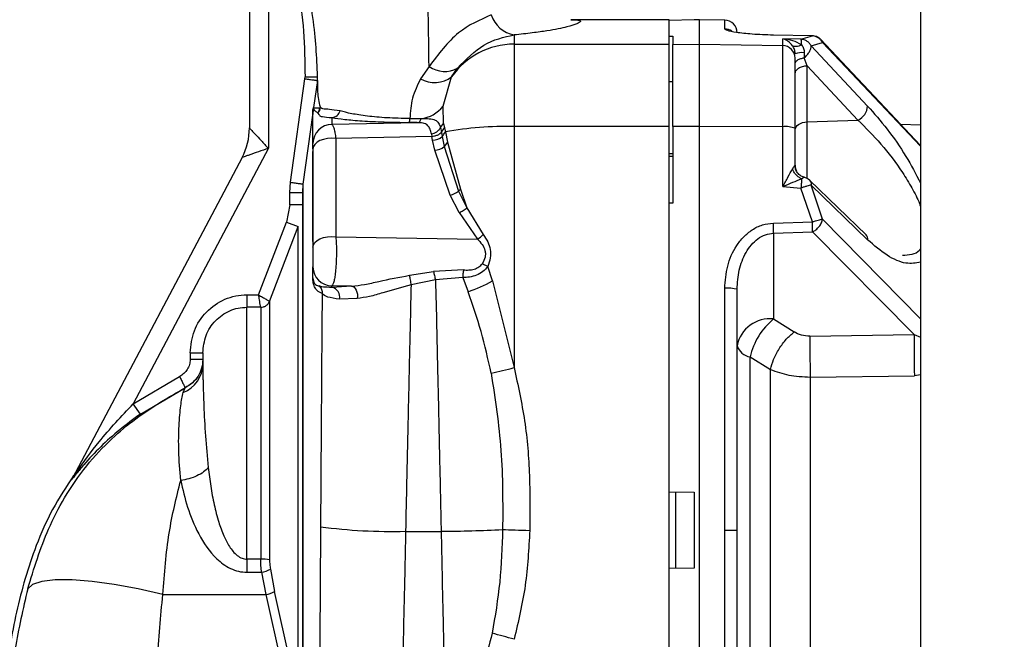
# Paper-space layout 'Blatt2' of a CAD drawing. Units: millimetres. Extents: x 0 to 4200, y 0 to 2970.
# Drawn here: x 894 to 972, y 2203 to 2253 of the extents above; entities that cross this region are included whole.
import ezdxf

# ---------------------------------------------------------------- set-up
doc = ezdxf.new("R2010")
doc.units = ezdxf.units.MM
doc.linetypes.add('SLD-Durchgehend', pattern=[0])
doc.layers.add('SLD-0', color=7, linetype='SLD-Durchgehend', lineweight=30)
doc.styles.add('SLDTEXTSTYLE1', font='TXT', dxfattribs={"width": 0.605})
doc.dimstyles.new('SLDDIMSTYLE0', dxfattribs={"dimtxt": 35, "dimasz": 25, "dimexe": 0, "dimexo": 0.0625, "dimgap": 8.75, "dimtad": 1, "dimdec": 0, "dimrnd": 1e-09, "dimzin": 12, "dimdsep": 46, "dimtxsty": 'SLDTEXTSTYLE1', "dimsah": 1, "dimcen": 0.09, "dimadec": 0, "dimazin": 3, "dimtfac": 1, "dimtdec": 0, "dimtofl": 0, "dimtmove": 0, "dimatfit": 3, "dimfxl": 1, "dimfrac": 2, "dimtolj": 1, "dimtzin": 12, "dimarcsym": 0})

# ---------------------------------------------------------------- blocks, each defined once
blk = doc.blocks.new('_D_3')
at = {"ltscale": 10}
for p, q in [((545.648, 2140.6), (545.648, 2586.146)), ((1336.061, 2104.4), (1336.061, 2586.146)), ((1336.061, 2576.146), (545.648, 2576.146))]:
    blk.add_line(p, q, dxfattribs=at)
for points in [[(545.648, 2576.146), (570.648, 2572.146), (570.648, 2580.146)], [(1336.061, 2576.146), (1311.061, 2580.146), (1311.061, 2572.146)]]:
    blk.add_solid(points, dxfattribs=at)
at = {"ltscale": 10, "insert": (900.75, 2621.264), "char_height": 35, "attachment_point": 1, "style": 'SLDTEXTSTYLE1'}
blk.add_mtext('790', dxfattribs=at)

psp = doc.layouts.new('Blatt2')

# ---------------------------------------------------------------- linework, layer by layer
at = {"layer": 'SLD-0', "ltscale": 10}
for p, q in [((965.311, 2283.1), (965.311, 1522.1)), ((912.061, 2266.412), (912.061, 2244.01)), ((913.561, 2265.733), (913.561, 2242.397)), ((945.361, 2252.6), (937.575, 2252.6)), ((945.361, 2250.658), (945.361, 2252.6)), ((947.361, 2252.576), (945.361, 2252.54)), ((947.761, 2252.6), (947.361, 2252.593)), ((947.361, 2252.593), (947.361, 2252.576)), ((949.779, 2252.565), (947.761, 2252.6)), ((947.761, 2250.658), (947.761, 2252.6)), ((949.779, 2251.868), (949.779, 2252.565)), ((933.061, 2251.392), (933.061, 2250.658)), ((945.361, 2251.283), (945.661, 2251.289)), ((945.661, 2251.289), (945.661, 2250.621)), ((956.732, 2251.311), (953.639, 2251.373)), ((955.828, 2251.064), (954.379, 2251.078)), ((954.379, 2250.543), (954.379, 2251.078)), ((955.828, 2251.064), (956.732, 2251.311)), ((965.311, 2242.632), (957.376, 2251.056)), ((963.756, 2244.283), (957.378, 2251.055)), ((933.061, 2250.658), (933.061, 2244.119)), ((933.061, 2250.658), (945.361, 2250.658)), ((945.361, 2244.119), (945.361, 2250.658)), ((945.661, 2250.621), (947.761, 2250.658)), ((945.661, 2244.115), (945.661, 2250.621)), ((947.761, 2250.658), (954.379, 2250.543)), ((947.761, 2244.119), (947.761, 2250.658)), ((954.379, 2244.105), (954.379, 2250.543)), ((956.629, 2250.536), (957.534, 2250.799)), ((956.629, 2250.536), (961.118, 2245.748)), ((965.311, 2242.564), (957.534, 2250.799)), ((955.347, 2250.062), (955.373, 2249.904)), ((956.309, 2248.951), (956.086, 2249.58)), ((926.317, 2248.882), (925.639, 2247.913)), ((928.107, 2248.061), (928.564, 2248.746)), ((956.309, 2244.497), (956.309, 2248.951)), ((956.309, 2248.951), (960.351, 2244.633)), ((915.317, 2239.699), (916.464, 2247.916)), ((916.464, 2247.916), (916.474, 2248.067)), ((927.427, 2245.732), (928.107, 2248.061)), ((917.455, 2247.777), (917.154, 2245.624)), ((917.489, 2247.111), (917.482, 2247.571)), ((945.361, 2247.695), (945.661, 2247.689)), ((917.154, 2245.624), (917.141, 2245.558)), ((917.639, 2245.602), (917.688, 2245.661)), ((927.47, 2244.376), (927.427, 2245.732)), ((917.097, 2245.221), (916.307, 2239.561)), ((917.095, 2244.977), (917.097, 2245.221)), ((917.095, 2243.255), (917.095, 2244.977)), ((917.104, 2245.288), (917.097, 2245.221)), ((917.101, 2245.054), (917.102, 2245.109)), ((917.104, 2245.288), (917.102, 2245.08)), ((917.102, 2242.789), (917.102, 2245.08)), ((917.465, 2245.209), (917.494, 2245.176)), ((918.602, 2244.833), (918.602, 2244.285)), ((924.79, 2244.751), (925.666, 2244.754)), ((925.452, 2244.431), (918.602, 2244.285)), ((927.225, 2244.054), (927.309, 2243.688)), ((927.227, 2244.053), (927.47, 2244.376)), ((927.309, 2243.688), (927.529, 2244.019)), ((927.47, 2244.376), (927.529, 2244.019)), ((927.529, 2244.019), (927.606, 2243.696)), ((945.361, 2244.119), (933.061, 2244.119)), ((933.061, 2244.119), (933.061, 2224.997)), ((945.361, 2180.081), (945.361, 2244.119)), ((947.761, 2244.119), (945.661, 2244.115)), ((945.661, 2244.115), (945.661, 2238.046)), ((947.761, 2180.081), (947.761, 2244.119)), ((954.379, 2244.105), (947.761, 2244.119)), ((954.379, 2239.357), (954.379, 2244.105)), ((955.361, 2241.057), (955.361, 2243.984)), ((956.309, 2244.497), (960.351, 2244.633)), ((956.309, 2240.01), (956.309, 2244.497)), ((965.311, 2244.243), (963.755, 2244.283)), ((926.529, 2243.341), (918.914, 2243.178)), ((918.914, 2243.178), (918.914, 2235.383)), ((926.496, 2243.535), (926.529, 2243.341)), ((926.584, 2243.042), (926.529, 2243.341)), ((927.311, 2243.687), (927.36, 2243.33)), ((927.36, 2243.33), (927.514, 2242.533)), ((927.606, 2243.696), (927.778, 2242.882)), ((913.561, 2242.397), (902.84, 2222.136)), ((926.763, 2242.245), (926.584, 2243.042)), ((927.778, 2242.882), (927.514, 2242.533)), ((927.514, 2242.533), (928.649, 2239.003)), ((927.778, 2242.882), (928.806, 2239.16)), ((911.481, 2241.672), (898.015, 2216.225)), ((917.095, 2235.016), (917.095, 2242.139)), ((917.102, 2242.344), (917.102, 2234.549)), ((928.001, 2238.68), (926.763, 2242.245)), ((945.667, 2241.958), (945.348, 2241.95)), ((945.361, 2241.766), (945.661, 2241.773)), ((915.261, 2238.899), (915.317, 2239.699)), ((916.307, 2239.561), (916.261, 2238.899)), ((916.307, 2239.561), (916.307, 2193.949)), ((954.379, 2239.357), (955.828, 2239.245)), ((956.732, 2236.56), (955.828, 2239.245)), ((960.995, 2235.531), (956.505, 2239.862)), ((957.534, 2236.776), (956.629, 2239.476)), ((961.118, 2235.137), (956.629, 2239.476)), ((915.261, 2237.906), (915.261, 2238.899)), ((915.261, 2238.899), (916.261, 2238.899)), ((916.261, 2238.899), (916.261, 2194.983)), ((928.698, 2237.31), (928.001, 2238.68)), ((928.806, 2239.16), (928.649, 2239.003)), ((928.649, 2239.003), (929.321, 2237.67)), ((928.806, 2239.16), (929.321, 2237.67)), ((915.261, 2237.906), (915.008, 2236.549)), ((916.261, 2237.906), (915.261, 2237.906)), ((945.661, 2238.046), (945.361, 2238.055)), ((928.698, 2237.31), (930.147, 2235.2)), ((929.321, 2237.67), (930.609, 2235.557)), ((912.787, 2230.775), (915.008, 2236.549)), ((913.656, 2230.255), (915.94, 2236.189)), ((915.008, 2236.549), (915.94, 2236.189)), ((915.94, 2198.779), (915.94, 2236.189)), ((953.639, 2236.47), (956.732, 2236.56)), ((957.534, 2236.776), (965.311, 2228.873)), ((918.914, 2235.383), (930.147, 2235.2)), ((953.657, 2235.671), (956.75, 2235.761)), ((953.657, 2235.671), (953.657, 2228.857)), ((964.804, 2227.618), (956.75, 2235.761)), ((917.102, 2232.132), (917.102, 2232.992)), ((931.344, 2231.873), (930.968, 2233.019)), ((917.095, 2232.07), (917.095, 2232.688)), ((924.755, 2232.323), (926.674, 2232.629)), ((929.054, 2232.75), (926.674, 2232.629)), ((920.169, 2231.469), (918.602, 2231.495)), ((918.602, 2231.361), (918.602, 2231.495)), ((920.169, 2231.469), (918.602, 2231.361)), ((926.825, 2231.962), (924.888, 2231.562)), ((928.984, 2232.136), (926.825, 2231.962)), ((928.984, 2232.136), (929.407, 2231.015)), ((931.344, 2231.873), (933.061, 2224.997)), ((911.861, 2230.775), (911.861, 2229.792)), ((911.861, 2230.775), (912.787, 2230.775)), ((949.779, 2212.1), (949.779, 2231.29)), ((950.761, 2212.1), (950.761, 2231.218)), ((920.617, 2230.49), (919.199, 2230.431)), ((911.861, 2209.803), (911.861, 2229.792)), ((912.958, 2229.792), (911.861, 2229.792)), ((953.657, 2228.857), (955.275, 2227.83)), ((956.54, 2227.494), (964.804, 2227.618)), ((964.804, 2227.618), (965.311, 2227.415)), ((907.361, 2226.171), (907.361, 2225.654)), ((907.361, 2226.171), (908.361, 2226.171)), ((908.361, 2226.171), (908.361, 2225.275)), ((951.784, 2198.349), (951.784, 2225.851)), ((951.784, 2225.851), (953.403, 2224.853)), ((965.311, 2224.421), (964.831, 2224.355)), ((902.84, 2222.136), (906.515, 2224.302)), ((956.567, 2224.249), (964.831, 2224.355)), ((903.415, 2221.319), (906.952, 2223.403)), ((906.808, 2223.031), (906.952, 2223.396)), ((906.952, 2223.403), (906.952, 2223.396)), ((903.415, 2221.319), (902.84, 2222.136)), ((897.949, 2216.12), (898.116, 2216.44)), ((945.361, 2215.142), (947.361, 2215.107)), ((947.361, 2215.107), (947.361, 2209.093)), ((924.451, 2212.012), (927.271, 2212.012)), ((949.779, 2192.909), (949.779, 2212.1)), ((949.779, 2212.1), (950.761, 2212.1)), ((950.761, 2192.982), (950.761, 2212.1)), ((912.958, 2209.803), (911.861, 2209.803)), ((911.861, 2209.803), (911.861, 2208.762)), ((913.721, 2209.024), (914.05, 2207.24)), ((947.361, 2209.093), (945.361, 2209.058)), ((911.861, 2208.762), (913.022, 2208.762)), ((913.022, 2208.762), (913.352, 2207.004)), ((915.94, 2198.779), (914.05, 2207.24)), ((905.189, 2207.004), (913.352, 2207.004)), ((913.352, 2207.004), (915.241, 2198.546))]:
    psp.add_line(p, q, dxfattribs=at)
at = {"layer": 'SLD-0', "ltscale": 10, "flags": 128}
for points in [[(953.639, 2251.373), (953.642, 2251.377), (953.645, 2251.369), (953.646, 2251.363)], [(955.361, 2243.855), (955.379, 2243.976), (955.432, 2244.093), (955.519, 2244.201), (955.636, 2244.297), (955.779, 2244.377), (955.943, 2244.438), (956.121, 2244.479), (956.309, 2244.497)], [(918.914, 2243.178), (918.582, 2243.196), (918.252, 2243.173), (917.938, 2243.109), (917.658, 2243.006), (917.424, 2242.872), (917.248, 2242.711), (917.139, 2242.532), (917.102, 2242.344)], [(917.102, 2234.549), (917.139, 2234.737), (917.248, 2234.916), (917.424, 2235.077), (917.658, 2235.211), (917.938, 2235.313), (918.252, 2235.378), (918.582, 2235.401), (918.914, 2235.383)], [(920.169, 2231.469), (920.274, 2231.441), (920.374, 2231.375), (920.463, 2231.275), (920.537, 2231.146), (920.591, 2230.995), (920.624, 2230.829), (920.632, 2230.658), (920.617, 2230.49)], [(945.887, 2209.067), (945.887, 2209.824), (945.887, 2210.582), (945.887, 2211.341), (945.887, 2212.1), (945.887, 2212.859), (945.887, 2213.618), (945.887, 2214.376), (945.887, 2215.133)], [(932.153, 2212.16), (932.372, 2212.153), (932.611, 2212.144), (932.866, 2212.135), (933.136, 2212.126), (933.417, 2212.116), (933.707, 2212.106), (934.003, 2212.096), (934.302, 2212.086)], [(905.189, 2207.004), (903.23, 2207.449), (901.335, 2207.796), (899.569, 2208.034), (897.99, 2208.155), (896.65, 2208.154), (895.595, 2208.032), (894.859, 2207.793), (894.467, 2207.445)]]:
    psp.add_lwpolyline(points, dxfattribs=at)
at = {"layer": 'SLD-0', "ltscale": 100}
for centre, radius, start, end in [((933.504, 2253.735), 2.383, 198.56574, 259.30582), ((949.761, 2251.565), 1, 360, 89), ((949.761, 2250.867), 1.002, 54.29354, 89.01184), ((933.054, 2244.645), 6.012, 89.9354, 145.37523), ((954.365, 2249.547), 0.996, 0.20669, 89.21544), ((955.94, 2248.183), 1.803, 85.35726, 108.7221), ((927.551, 2250.646), 2.153, 235.0227, 298.06932), ((926.759, 2249.879), 2.263, 240.3261, 306.55856), ((916.894, 2245.697), 0.751, 319.47415, 352.77743), ((916.938, 2245.681), 0.751, 317.74397, 358.49516), ((925.395, 2247.317), 2.577, 276.05377, 322.06721), ((959.743, 2245.872), 1.381, 296.14504, 354.82924), ((916.37, 2245.08), 0.732, 351.90135, 359.99961), ((918.551, 2245.554), 0.722, 274.07021, 344.87859), ((923.826, 2244.735), 0.964, 342.66505, 0.90081), ((907.061, 2244.01), 5, 332.1137, 0), ((918.6, 2242.787), 1.498, 89.91227, 179.912), ((932.364, 2217.737), 26.392, 88.48684, 100.387), ((954.618, 2241.994), 2.125, 69.51589, 96.45936), ((926.58, 2244.244), 1.202, 270.19111, 310.49142), ((925.613, 2244.771), 2.265, 320.50318, 331.66534), ((926.709, 2243.507), 1.263, 272.45676, 309.57256), ((956.353, 2241.057), 0.992, 180.0052, 207.38365), ((955.81, 2239.143), 1, 46.0479, 74.45367), ((927.666, 2240.164), 1.522, 282.71989, 310.25857), ((915.002, 2235.226), 38.657, 0.65935, 1.84344), ((918.108, 2235.317), 38.644, 0.65834, 1.84334), ((929.127, 2237.002), 2.071, 299.50405, 315.71082), ((960.654, 2235.208), 0.469, 351.24635, 43.52961), ((918.6, 2232.993), 1.498, 180.06178, 270.06164), ((916.828, 2232.133), 0.274, 346.74905, 359.9551), ((924.468, 2244.774), 14.619, 289.74601, 298.05473), ((918.466, 2230.617), 0.757, 345.76736, 79.6257), ((950.02, 2227.866), 3.433, 77.53299, 94.03332), ((953.355, 2226.231), 2.643, 83.45353, 168.97192), ((957.141, 2224.601), 5.5, 129.30487, 166.86404), ((1038.626, 2226.578), 73.829, 179.19318, 181.72577), ((951.959, 2227.086), 1.247, 196.26111, 261.96431), ((905.935, 2225.295), 2.426, 291.07519, 359.53302), ((920.008, 2274.192), 50.897, 282.7545, 284.85998), ((897.266, 2216.621), 0.847, 323.74372, 332.11099), ((923.433, 2256.244), 44.243, 262.55646, 271.3183), ((926.768, 2309.43), 97.419, 270.29569, 273.16856), ((913.056, 2206.895), 2.91, 78.09433, 91.93967), ((912.875, 2210.219), 1.464, 275.7629, 305.28832), ((913.141, 2208.783), 1.791, 276.77129, 300.53167), ((911.305, 2128.463), 78.076, 73.82042, 75.14432)]:
    psp.add_arc(centre, radius, start, end, dxfattribs=at)
at = {"layer": 'SLD-0', "ltscale": 10}
for points, knots in [([(926.317, 2248.882), (926.276, 2251.686), (926.214, 2255.906), (926.102, 2261.72), (926.056, 2264.807), (926.033, 2266.347)], [0, 0, 0, 0, 0.497989, 0.749427, 1, 1, 1, 1]), ([(913.561, 2265.733), (913.786, 2264.579), (914.245, 2262.217), (915.161, 2258.734), (915.959, 2255.218), (916.419, 2251.66), (916.456, 2249.274), (916.474, 2248.067)], [0, 0, 0, 0, 0.196341, 0.401948, 0.601608, 0.798293, 1, 1, 1, 1]), ([(914.648, 2265.565), (914.856, 2264.332), (915.367, 2261.318), (916.4, 2256.702), (917.317, 2251.753), (917.424, 2248.491), (917.474, 2246.961)], [0, 0, 0, 0, 0.205394, 0.502084, 0.766464, 1, 1, 1, 1]), ([(931.244, 2252.976), (930.347, 2252.584), (928.484, 2251.769), (927.057, 2249.868), (926.317, 2248.882)], [0, 0, 0, 0, 0.481162, 1, 1, 1, 1]), ([(937.575, 2252.597), (937.781, 2252.592), (938.213, 2252.582), (938.407, 2252.473), (938.102, 2252.292), (937.488, 2252.077), (936.609, 2251.876), (935.699, 2251.716), (934.567, 2251.55), (933.563, 2251.445), (933.061, 2251.392)], [0, 0, 0, 0, 0.154558, 0.323266, 0.492243, 0.661254, 0.747688, 0.830461, 0.915176, 1, 1, 1, 1]), ([(953.639, 2251.373), (953.343, 2251.382), (952.751, 2251.398), (951.944, 2251.45), (951.256, 2251.513), (950.522, 2251.607), (949.908, 2251.733), (949.822, 2251.823), (949.779, 2251.868)], [0, 0, 0, 0, 0.124664, 0.249559, 0.374443, 0.499739, 0.749667, 1, 1, 1, 1]), ([(928.564, 2248.746), (929.249, 2249.445), (930.64, 2250.865), (932.246, 2251.215), (933.061, 2251.392)], [0, 0, 0, 0, 0.492079, 1, 1, 1, 1]), ([(955.155, 2250.534), (955.037, 2250.671), (954.792, 2250.957), (954.52, 2251.036), (954.379, 2251.078)], [0, 0, 0, 0, 0.481974, 1, 1, 1, 1]), ([(955.88, 2250.604), (955.651, 2250.73), (955.175, 2250.993), (954.65, 2251.049), (954.379, 2251.078)], [0, 0, 0, 0, 0.481717, 1, 1, 1, 1]), ([(955.828, 2251.064), (955.907, 2251.053), (956.07, 2251.032), (956.296, 2250.918), (956.493, 2250.753), (956.585, 2250.608), (956.629, 2250.536)], [0, 0, 0, 0, 0.245792, 0.499998, 0.754206, 1, 1, 1, 1]), ([(955.88, 2250.604), (955.877, 2250.671), (955.871, 2250.802), (955.857, 2250.94), (955.843, 2251.031), (955.833, 2251.053), (955.828, 2251.064)], [0, 0, 0, 0, 0.276002, 0.537939, 0.780256, 1, 1, 1, 1]), ([(957.38, 2251.053), (957.344, 2251.086), (957.271, 2251.152), (957.132, 2251.229), (956.981, 2251.283), (956.822, 2251.314), (956.718, 2251.313), (956.666, 2251.313)], [0, 0, 0, 0, 0.201744, 0.406426, 0.609358, 0.805884, 1, 1, 1, 1]), ([(956.732, 2251.311), (956.734, 2251.316), (956.737, 2251.323), (956.739, 2251.301), (956.739, 2251.297)], [0, 0, 0, 0, 0.829622, 1, 1, 1, 1]), ([(957.534, 2250.799), (957.488, 2250.869), (957.396, 2251.011), (957.199, 2251.171), (956.973, 2251.281), (956.812, 2251.301), (956.732, 2251.311)], [0, 0, 0, 0, 0.245901, 0.500001, 0.7541, 1, 1, 1, 1]), ([(957.534, 2250.799), (957.518, 2250.87), (957.493, 2250.978), (957.4, 2251.025), (957.369, 2251.041)], [0, 0, 0, 0, 0.65854, 1, 1, 1, 1]), ([(955.88, 2250.604), (955.803, 2250.57), (955.645, 2250.5), (955.433, 2250.458), (955.258, 2250.463), (955.189, 2250.511), (955.155, 2250.534)], [0, 0, 0, 0, 0.245016, 0.5, 0.754984, 1, 1, 1, 1]), ([(955.361, 2249.89), (955.358, 2249.948), (955.352, 2250.067), (955.306, 2250.239), (955.238, 2250.401), (955.184, 2250.488), (955.155, 2250.534)], [0, 0, 0, 0, 0.225041, 0.461886, 0.718437, 1, 1, 1, 1]), ([(955.88, 2250.604), (955.909, 2250.56), (955.967, 2250.471), (956.033, 2250.317), (956.077, 2250.151), (956.083, 2250.037), (956.086, 2249.98)], [0, 0, 0, 0, 0.250141, 0.500049, 0.750037, 1, 1, 1, 1]), ([(956.086, 2249.58), (956.168, 2249.654), (956.332, 2249.801), (956.509, 2250.059), (956.622, 2250.317), (956.627, 2250.462), (956.629, 2250.536)], [0, 0, 0, 0, 0.254734, 0.507603, 0.749222, 1, 1, 1, 1]), ([(955.361, 2249.091), (955.371, 2249.144), (955.391, 2249.254), (955.549, 2249.402), (955.786, 2249.521), (955.988, 2249.561), (956.086, 2249.58)], [0, 0, 0, 0, 0.243368, 0.5, 0.756632, 1, 1, 1, 1]), ([(955.361, 2243.984), (955.361, 2244.659), (955.361, 2246.047), (955.361, 2247.806), (955.361, 2249.1), (955.361, 2249.403), (955.361, 2249.55)], [0, 0, 0, 0, 0.242978, 0.5, 0.757022, 1, 1, 1, 1]), ([(956.086, 2249.98), (956.086, 2249.909), (956.086, 2249.769), (956.086, 2249.643), (956.086, 2249.58)], [0, 0, 0, 0, 0.5, 1, 1, 1, 1]), ([(955.361, 2248.309), (955.374, 2248.387), (955.401, 2248.55), (955.619, 2248.762), (955.937, 2248.912), (956.188, 2248.938), (956.309, 2248.951)], [0, 0, 0, 0, 0.240772, 0.500001, 0.759229, 1, 1, 1, 1]), ([(916.464, 2247.916), (916.588, 2247.898), (916.778, 2247.872), (917.007, 2247.84), (917.165, 2247.817), (917.293, 2247.8), (917.417, 2247.782), (917.44, 2247.779), (917.455, 2247.777)], [0, 0, 0, 0, 0.23964, 0.368477, 0.499996, 0.631516, 0.760354, 1, 1, 1, 1]), ([(916.474, 2248.067), (916.601, 2248.068), (916.796, 2248.069), (917.03, 2248.071), (917.191, 2248.072), (917.319, 2248.073), (917.418, 2248.074), (917.434, 2248.074), (917.441, 2248.074)], [0, 0, 0, 0, 0.271839, 0.418344, 0.568009, 0.717675, 0.86418, 1, 1, 1, 1]), ([(925.639, 2247.913), (925.393, 2247.407), (924.902, 2246.396), (924.828, 2245.299), (924.79, 2244.751)], [0, 0, 0, 0, 0.500025, 1, 1, 1, 1]), ([(917.688, 2245.661), (917.599, 2246.067), (917.491, 2246.552), (917.49, 2247.032), (917.489, 2247.111)], [0, 0, 0, 0, 0.835063, 1, 1, 1, 1]), ([(917.097, 2245.221), (917.096, 2245.225), (917.095, 2245.23), (917.089, 2245.263), (917.083, 2245.308), (917.081, 2245.369), (917.085, 2245.429), (917.097, 2245.489), (917.115, 2245.548), (917.133, 2245.589), (917.149, 2245.619), (917.152, 2245.622), (917.154, 2245.624)], [0, 0, 0, 0, 0.126603, 0.2119, 0.330854, 0.420469, 0.498107, 0.575196, 0.662833, 0.780666, 0.868433, 1, 1, 1, 1]), ([(917.141, 2245.558), (917.141, 2245.558), (917.141, 2245.557), (917.14, 2245.553), (917.138, 2245.546), (917.134, 2245.53), (917.126, 2245.49), (917.115, 2245.426), (917.108, 2245.359), (917.105, 2245.313), (917.104, 2245.295), (917.104, 2245.29), (917.104, 2245.289), (917.104, 2245.288)], [0, 0, 0, 0, 0.031501, 0.063074, 0.097263, 0.136102, 0.261924, 0.491984, 0.726549, 0.886887, 0.946475, 0.973511, 1, 1, 1, 1]), ([(917.465, 2245.209), (917.465, 2245.209), (917.465, 2245.209), (917.465, 2245.209), (917.465, 2245.209), (917.464, 2245.209), (917.461, 2245.211), (917.378, 2245.278), (917.23, 2245.378), (917.171, 2245.497), (917.141, 2245.558)], [0, 0, 0, 0, 0.0000088, 0.0000807, 0.0002827, 0.0010512, 0.004045, 0.0158608, 0.4998846, 1, 1, 1, 1]), ([(917.154, 2245.624), (917.179, 2245.611), (917.231, 2245.585), (917.403, 2245.625), (917.56, 2245.61), (917.639, 2245.602)], [0, 0, 0, 0, 0.331993, 0.664013, 1, 1, 1, 1]), ([(919.248, 2245.365), (918.938, 2245.411), (918.313, 2245.504), (917.847, 2245.49), (917.752, 2245.592), (917.688, 2245.661)], [0, 0, 0, 0, 0.2425154, 0.4888519, 1, 1, 1, 1]), ([(961.118, 2245.748), (961.633, 2245.159), (962.663, 2243.982), (964.147, 2241.867), (964.937, 2240.354), (965.311, 2239.638)], [0, 0, 0, 0, 0.344869, 0.69008, 1, 1, 1, 1]), ([(917.494, 2245.176), (917.536, 2245.118), (917.621, 2245.004), (917.738, 2244.906), (918.316, 2244.857), (918.602, 2244.833)], [0, 0, 0, 0, 0.337234, 0.673037, 1, 1, 1, 1]), ([(918.602, 2244.833), (918.92, 2244.785), (919.554, 2244.689), (920.956, 2244.569), (922.702, 2244.477), (924.065, 2244.458), (924.746, 2244.448)], [0, 0, 0, 0, 0.250733, 0.500544, 0.750406, 1, 1, 1, 1]), ([(924.79, 2244.751), (924.173, 2244.766), (922.934, 2244.796), (921.362, 2244.945), (920.104, 2245.141), (919.535, 2245.29), (919.248, 2245.365)], [0, 0, 0, 0, 0.2456652, 0.4936971, 0.7447371, 1, 1, 1, 1]), ([(925.452, 2244.431), (925.475, 2244.439), (925.519, 2244.454), (925.58, 2244.524), (925.632, 2244.623), (925.655, 2244.711), (925.666, 2244.754)], [0, 0, 0, 0, 0.247932, 0.501455, 0.754216, 1, 1, 1, 1]), ([(925.666, 2244.754), (925.902, 2244.758), (926.354, 2244.765), (926.796, 2244.663), (927.072, 2244.442), (927.177, 2244.179), (927.227, 2244.053)], [0, 0, 0, 0, 0.2861975, 0.5472142, 0.7825428, 1, 1, 1, 1]), ([(912.061, 2244.01), (912.067, 2244.004), (912.079, 2243.991), (912.173, 2243.891), (912.316, 2243.736), (912.578, 2243.454), (913.001, 2242.999), (913.37, 2242.602), (913.561, 2242.397)], [0, 0, 0, 0, 0.101683, 0.209267, 0.319994, 0.445523, 0.712907, 1, 1, 1, 1]), ([(918.602, 2244.285), (918.632, 2244.258), (918.691, 2244.205), (918.776, 2243.968), (918.853, 2243.632), (918.893, 2243.33), (918.914, 2243.178)], [0, 0, 0, 0, 0.248413, 0.497538, 0.748024, 1, 1, 1, 1]), ([(925.452, 2244.431), (925.339, 2244.436), (925.115, 2244.444), (924.869, 2244.447), (924.746, 2244.448)], [0, 0, 0, 0, 0.504756, 1, 1, 1, 1]), ([(926.496, 2243.535), (926.465, 2243.666), (926.402, 2243.927), (926.25, 2244.212), (926.011, 2244.361), (925.723, 2244.418), (925.544, 2244.427), (925.452, 2244.431)], [0, 0, 0, 0, 0.242654, 0.48559, 0.73243, 0.86262, 1, 1, 1, 1]), ([(926.496, 2243.535), (926.568, 2243.554), (926.713, 2243.593), (926.928, 2243.708), (927.113, 2243.862), (927.19, 2243.991), (927.227, 2244.053)], [0, 0, 0, 0, 0.245614, 0.501943, 0.757163, 1, 1, 1, 1]), ([(960.351, 2244.633), (960.96, 2244.028), (962.174, 2242.822), (963.645, 2240.887), (964.627, 2239.265), (965.124, 2238.336), (965.284, 2237.852), (965.311, 2237.768)], [0, 0, 0, 0, 0.325129, 0.64805, 0.808501, 0.967137, 1, 1, 1, 1]), ([(926.529, 2243.341), (926.603, 2243.35), (926.753, 2243.37), (926.978, 2243.446), (927.178, 2243.553), (927.267, 2243.643), (927.311, 2243.687)], [0, 0, 0, 0, 0.243215, 0.498912, 0.755196, 1, 1, 1, 1]), ([(913.561, 2242.397), (913.296, 2242.304), (912.784, 2242.126), (912.198, 2241.922), (911.834, 2241.795), (911.635, 2241.726), (911.506, 2241.681), (911.489, 2241.675), (911.481, 2241.672)], [0, 0, 0, 0, 0.287093, 0.554476, 0.679992, 0.790733, 0.898311, 1, 1, 1, 1]), ([(917.102, 2242.344), (917.102, 2242.405), (917.102, 2242.526), (917.102, 2242.661), (917.102, 2242.756), (917.102, 2242.778), (917.102, 2242.789)], [0, 0, 0, 0, 0.249794, 0.499983, 0.749048, 1, 1, 1, 1]), ([(955.155, 2240.761), (955.184, 2240.81), (955.238, 2240.902), (955.306, 2240.998), (955.352, 2241.057), (955.358, 2241.057), (955.361, 2241.057)], [0, 0, 0, 0, 0.2815645, 0.5381244, 0.7750111, 1, 1, 1, 1]), ([(956.063, 2240.102), (955.968, 2240.14), (955.774, 2240.217), (955.541, 2240.444), (955.381, 2240.731), (955.358, 2240.944), (955.347, 2241.048)], [0, 0, 0, 0, 0.242585, 0.498698, 0.755517, 1, 1, 1, 1]), ([(954.379, 2239.357), (954.52, 2239.616), (954.792, 2240.117), (955.037, 2240.552), (955.155, 2240.761)], [0, 0, 0, 0, 0.518073, 1, 1, 1, 1]), ([(955.88, 2239.985), (955.803, 2240.022), (955.645, 2240.096), (955.433, 2240.285), (955.258, 2240.511), (955.189, 2240.679), (955.155, 2240.761)], [0, 0, 0, 0, 0.245016, 0.5, 0.754984, 1, 1, 1, 1]), ([(955.88, 2239.985), (955.937, 2240.027), (956.016, 2240.084), (956.052, 2240.098), (956.062, 2240.101)], [0, 0, 0, 0, 0.727423, 1, 1, 1, 1]), ([(956.062, 2240.101), (956.064, 2240.102), (956.082, 2240.111), (956.084, 2240.105), (956.086, 2240.1)], [0, 0, 0, 0, 0.10764, 1, 1, 1, 1]), ([(915.317, 2239.699), (915.44, 2239.682), (915.63, 2239.656), (915.858, 2239.624), (916.016, 2239.602), (916.144, 2239.584), (916.269, 2239.566), (916.292, 2239.563), (916.307, 2239.561)], [0, 0, 0, 0, 0.239697, 0.368515, 0.5, 0.631485, 0.760303, 1, 1, 1, 1]), ([(954.379, 2239.357), (954.65, 2239.476), (955.175, 2239.706), (955.651, 2239.895), (955.88, 2239.985)], [0, 0, 0, 0, 0.518338, 1, 1, 1, 1]), ([(956.629, 2239.476), (956.585, 2239.467), (956.493, 2239.449), (956.296, 2239.396), (956.07, 2239.327), (955.907, 2239.272), (955.828, 2239.245)], [0, 0, 0, 0, 0.245795, 0.500003, 0.754209, 1, 1, 1, 1]), ([(956.502, 2239.861), (956.543, 2239.812), (956.625, 2239.712), (956.628, 2239.556), (956.629, 2239.476)], [0, 0, 0, 0, 0.485872, 1, 1, 1, 1]), ([(928.698, 2237.31), (928.752, 2237.329), (928.864, 2237.367), (929.033, 2237.454), (929.192, 2237.557), (929.279, 2237.632), (929.321, 2237.67)], [0, 0, 0, 0, 0.2460254, 0.4999822, 0.7539483, 1, 1, 1, 1]), ([(949.779, 2231.29), (949.822, 2231.884), (949.908, 2233.071), (950.522, 2234.456), (951.256, 2235.391), (951.945, 2235.961), (952.751, 2236.368), (953.343, 2236.436), (953.639, 2236.47)], [0, 0, 0, 0, 0.25035, 0.500239, 0.625561, 0.750439, 0.875359, 1, 1, 1, 1]), ([(956.732, 2236.56), (956.812, 2236.585), (956.973, 2236.636), (957.199, 2236.7), (957.396, 2236.75), (957.488, 2236.768), (957.534, 2236.776)], [0, 0, 0, 0, 0.245899, 0.499998, 0.754099, 1, 1, 1, 1]), ([(956.75, 2235.761), (956.838, 2235.814), (957.025, 2235.925), (957.275, 2236.183), (957.469, 2236.485), (957.512, 2236.68), (957.534, 2236.776)], [0, 0, 0, 0, 0.228557, 0.481135, 0.744056, 1, 1, 1, 1]), ([(918.914, 2235.383), (918.928, 2235.187), (918.956, 2234.801), (918.966, 2234.149), (918.954, 2233.498), (918.918, 2232.87), (918.862, 2232.349), (918.794, 2231.936), (918.709, 2231.608), (918.64, 2231.535), (918.602, 2231.495)], [0, 0, 0, 0, 0.12776, 0.252619, 0.373365, 0.49805, 0.628033, 0.728519, 0.850616, 1, 1, 1, 1]), ([(930.609, 2235.557), (930.739, 2235.367), (930.985, 2235.008), (931.198, 2234.367), (931.218, 2233.677), (931.053, 2233.243), (930.968, 2233.019)], [0, 0, 0, 0, 0.262472, 0.495859, 0.740729, 1, 1, 1, 1]), ([(950.761, 2231.218), (950.793, 2231.728), (950.856, 2232.738), (951.31, 2233.929), (951.863, 2234.74), (952.377, 2235.23), (952.983, 2235.584), (953.434, 2235.642), (953.657, 2235.671)], [0, 0, 0, 0, 0.263392, 0.520858, 0.646112, 0.767448, 0.885152, 1, 1, 1, 1]), ([(930.147, 2235.2), (930.279, 2235.064), (930.535, 2234.801), (930.748, 2234.376), (930.795, 2234.019), (930.759, 2233.652), (930.624, 2233.409), (930.533, 2233.243)], [0, 0, 0, 0, 0.264187, 0.510842, 0.630184, 0.749612, 1, 1, 1, 1]), ([(965.311, 2233.355), (964.937, 2233.292), (964.147, 2233.159), (962.663, 2233.807), (961.633, 2234.694), (961.118, 2235.137)], [0, 0, 0, 0, 0.3099391, 0.6551452, 1, 1, 1, 1]), ([(917.102, 2234.549), (917.102, 2234.472), (917.102, 2234.319), (917.102, 2234.054), (917.102, 2233.788), (917.102, 2233.536), (917.102, 2233.317), (917.102, 2233.146), (917.102, 2233.028), (917.102, 2233.004), (917.102, 2232.992)], [0, 0, 0, 0, 0.124977, 0.249922, 0.374889, 0.499955, 0.62493, 0.749991, 0.874982, 1, 1, 1, 1]), ([(965.311, 2234.422), (965.284, 2234.379), (965.124, 2234.127), (964.631, 2233.93), (964.13, 2233.903), (963.878, 2233.889)], [0, 0, 0, 0, 0.093619, 0.5438, 1, 1, 1, 1]), ([(930.968, 2233.019), (930.847, 2232.877), (930.601, 2232.586), (930.081, 2232.318), (929.529, 2232.159), (929.164, 2232.144), (928.984, 2232.136)], [0, 0, 0, 0, 0.245472, 0.500122, 0.752621, 1, 1, 1, 1]), ([(929.054, 2232.75), (929.195, 2232.743), (929.476, 2232.729), (929.895, 2232.798), (930.215, 2232.933), (930.422, 2233.095), (930.497, 2233.194), (930.533, 2233.243)], [0, 0, 0, 0, 0.265763, 0.526599, 0.77402, 0.889113, 1, 1, 1, 1]), ([(930.968, 2233.019), (930.897, 2233.058), (930.754, 2233.136), (930.607, 2233.208), (930.533, 2233.243)], [0, 0, 0, 0, 0.500017, 1, 1, 1, 1]), ([(920.169, 2231.469), (920.508, 2231.504), (921.202, 2231.575), (922.744, 2231.946), (923.944, 2232.171), (924.755, 2232.323)], [0, 0, 0, 0, 0.23684, 0.484447, 1, 1, 1, 1]), ([(924.755, 2232.323), (924.762, 2232.269), (924.777, 2232.158), (924.809, 2231.96), (924.847, 2231.754), (924.874, 2231.625), (924.888, 2231.562)], [0, 0, 0, 0, 0.245252, 0.500013, 0.754767, 1, 1, 1, 1]), ([(926.674, 2232.629), (926.684, 2232.577), (926.702, 2232.474), (926.74, 2232.3), (926.781, 2232.125), (926.811, 2232.016), (926.825, 2231.962)], [0, 0, 0, 0, 0.246437, 0.499988, 0.753545, 1, 1, 1, 1]), ([(929.054, 2232.75), (929.043, 2232.702), (929.021, 2232.604), (928.999, 2232.445), (928.985, 2232.285), (928.984, 2232.185), (928.984, 2232.136)], [0, 0, 0, 0, 0.247144, 0.499975, 0.752819, 1, 1, 1, 1]), ([(917.829, 2230.875), (917.688, 2230.94), (917.477, 2231.037), (917.256, 2231.336), (917.158, 2231.579), (917.117, 2231.771), (917.098, 2231.913), (917.096, 2232.022), (917.095, 2232.07)], [0, 0, 0, 0, 0.500311, 0.750329, 0.87527, 0.937692, 0.972803, 1, 1, 1, 1]), ([(917.102, 2232.132), (917.102, 2232.108), (917.103, 2232.05), (917.121, 2231.885), (917.168, 2231.764), (917.239, 2231.649), (917.332, 2231.562), (917.45, 2231.5), (917.544, 2231.486), (917.592, 2231.479)], [0, 0, 0, 0, 0.017869, 0.041841, 0.192082, 0.337932, 0.492405, 0.745875, 1, 1, 1, 1]), ([(918.602, 2231.361), (918.348, 2231.367), (917.827, 2231.378), (917.671, 2231.445), (917.592, 2231.479)], [0, 0, 0, 0, 0.488729, 1, 1, 1, 1]), ([(917.592, 2231.479), (917.63, 2231.439), (917.707, 2231.358), (917.784, 2231.207), (917.831, 2231.043), (917.83, 2230.93), (917.829, 2230.875)], [0, 0, 0, 0, 0.246819, 0.499999, 0.753179, 1, 1, 1, 1]), ([(924.888, 2231.562), (924.136, 2231.362), (923.008, 2231.061), (921.576, 2230.604), (920.936, 2230.528), (920.617, 2230.49)], [0, 0, 0, 0, 0.500587, 0.750633, 1, 1, 1, 1]), ([(924.888, 2231.562), (924.843, 2229.688), (924.76, 2226.145), (924.643, 2220.896), (924.541, 2216.24), (924.48, 2213.348), (924.451, 2212.012)], [0, 0, 0, 0, 0.299686, 0.566258, 0.7997, 1, 1, 1, 1]), ([(926.825, 2231.962), (926.855, 2230.73), (926.909, 2228.441), (926.985, 2225.148), (927.05, 2222.248), (927.108, 2219.623), (927.163, 2217.065), (927.217, 2214.541), (927.254, 2212.844), (927.271, 2212.012)], [0, 0, 0, 0, 0.1945277, 0.3615514, 0.5010645, 0.6295874, 0.750798, 0.8778486, 1, 1, 1, 1]), ([(907.361, 2226.171), (907.426, 2226.767), (907.556, 2227.959), (908.579, 2229.494), (909.826, 2230.354), (910.967, 2230.721), (911.563, 2230.757), (911.861, 2230.775)], [0, 0, 0, 0, 0.249785, 0.499496, 0.749135, 0.874568, 1, 1, 1, 1]), ([(912.787, 2230.775), (912.896, 2230.71), (913.113, 2230.58), (913.39, 2230.414), (913.597, 2230.29), (913.636, 2230.267), (913.656, 2230.255)], [0, 0, 0, 0, 0.251172, 0.499959, 0.748965, 1, 1, 1, 1]), ([(912.958, 2229.792), (912.952, 2229.823), (912.94, 2229.888), (912.902, 2230.111), (912.849, 2230.411), (912.81, 2230.641), (912.787, 2230.775)], [0, 0, 0, 0, 0.240242, 0.500274, 0.710403, 1, 1, 1, 1]), ([(917.829, 2230.875), (917.817, 2229.272), (917.794, 2226.359), (917.766, 2222.446), (917.746, 2219.4), (917.73, 2216.972), (917.715, 2214.639), (917.706, 2213.117), (917.702, 2212.374)], [0, 0, 0, 0, 0.2752421, 0.4999688, 0.6333696, 0.7611357, 0.883327, 1, 1, 1, 1]), ([(919.199, 2230.431), (918.855, 2230.479), (918.162, 2230.577), (917.94, 2230.775), (917.829, 2230.875)], [0, 0, 0, 0, 0.49705, 1, 1, 1, 1]), ([(931.245, 2224.551), (930.997, 2225.664), (930.504, 2227.873), (929.771, 2229.973), (929.407, 2231.015)], [0, 0, 0, 0, 0.503812, 1, 1, 1, 1]), ([(912.958, 2229.792), (913.032, 2229.797), (913.182, 2229.809), (913.387, 2229.908), (913.556, 2230.057), (913.623, 2230.189), (913.656, 2230.255)], [0, 0, 0, 0, 0.249563, 0.499762, 0.749377, 1, 1, 1, 1]), ([(913.656, 2230.255), (913.656, 2230.096), (913.656, 2229.751), (913.656, 2228.802), (913.656, 2227.346), (913.656, 2225.233), (913.656, 2222.385), (913.656, 2218.769), (913.656, 2215.237), (913.656, 2212.157), (913.656, 2210.558), (913.656, 2209.743)], [0, 0, 0, 0, 0.0777916, 0.1690807, 0.2738579, 0.3921124, 0.5238319, 0.6690025, 0.827609, 0.9121175, 1, 1, 1, 1]), ([(908.361, 2226.171), (908.411, 2226.641), (908.512, 2227.577), (909.304, 2228.783), (910.271, 2229.458), (911.159, 2229.75), (911.627, 2229.778), (911.861, 2229.792)], [0, 0, 0, 0, 0.2519049, 0.5019787, 0.7488457, 0.873924, 1, 1, 1, 1]), ([(953.403, 2224.853), (953.476, 2225.117), (953.625, 2225.658), (954.075, 2226.501), (954.642, 2227.274), (955.067, 2227.647), (955.275, 2227.83)], [0, 0, 0, 0, 0.243773, 0.500001, 0.756228, 1, 1, 1, 1]), ([(956.54, 2227.494), (956.305, 2227.507), (955.835, 2227.534), (955.462, 2227.731), (955.275, 2227.83)], [0, 0, 0, 0, 0.4998672, 1, 1, 1, 1]), ([(956.54, 2227.494), (956.537, 2227.275), (956.531, 2226.827), (956.534, 2225.978), (956.545, 2225.083), (956.56, 2224.523), (956.567, 2224.249)], [0, 0, 0, 0, 0.244581, 0.5, 0.75542, 1, 1, 1, 1]), ([(907.361, 2225.654), (907.35, 2225.514), (907.327, 2225.233), (907.147, 2224.847), (906.878, 2224.517), (906.636, 2224.373), (906.515, 2224.302)], [0, 0, 0, 0, 0.249999, 0.499985, 0.750005, 1, 1, 1, 1]), ([(908.361, 2225.654), (908.342, 2225.42), (908.304, 2224.954), (908.005, 2224.311), (907.556, 2223.761), (907.153, 2223.522), (906.952, 2223.403)], [0, 0, 0, 0, 0.249917, 0.49986, 0.749905, 1, 1, 1, 1]), ([(908.361, 2225.642), (908.343, 2225.414), (908.306, 2224.948), (908.005, 2224.301), (907.553, 2223.749), (907.15, 2223.512), (906.952, 2223.396)], [0, 0, 0, 0, 0.245041, 0.5, 0.754959, 1, 1, 1, 1]), ([(908.361, 2225.275), (908.362, 2225.143), (908.362, 2224.957), (908.366, 2224.613), (908.371, 2224.297), (908.382, 2223.75), (908.402, 2223.003), (908.453, 2221.619), (908.544, 2219.703), (908.716, 2217.921), (908.797, 2217.073)], [0, 0, 0, 0, 0.091617, 0.129571, 0.198024, 0.258074, 0.389688, 0.51156, 0.76777, 1, 1, 1, 1]), ([(931.245, 2224.551), (931.555, 2222.514), (932.179, 2218.415), (932.162, 2214.254), (932.153, 2212.16)], [0, 0, 0, 0, 0.496861, 1, 1, 1, 1]), ([(933.061, 2224.997), (933.369, 2223.594), (933.989, 2220.773), (934.344, 2216.438), (934.316, 2213.536), (934.302, 2212.086)], [0, 0, 0, 0, 0.331139, 0.665702, 1, 1, 1, 1]), ([(953.403, 2199.346), (953.403, 2201.411), (953.403, 2205.539), (953.403, 2212.1), (953.403, 2218.661), (953.403, 2222.789), (953.403, 2224.853)], [0, 0, 0, 0, 0.25, 0.5, 0.75, 1, 1, 1, 1]), ([(953.403, 2224.853), (953.872, 2224.68), (954.815, 2224.332), (955.98, 2224.277), (956.567, 2224.249)], [0, 0, 0, 0, 0.4966944, 1, 1, 1, 1]), ([(906.515, 2224.302), (906.569, 2224.192), (906.679, 2223.964), (906.823, 2223.668), (906.925, 2223.457), (906.943, 2223.421), (906.952, 2223.403)], [0, 0, 0, 0, 0.240775, 0.5, 0.759225, 1, 1, 1, 1]), ([(894.467, 2207.445), (894.964, 2209.057), (895.737, 2211.566), (897.396, 2214.791), (899.051, 2217.227), (901.02, 2219.29), (903.566, 2221.462), (905.616, 2222.633), (906.952, 2223.396)], [0, 0, 0, 0, 0.235883, 0.367223, 0.513791, 0.652848, 0.773703, 1, 1, 1, 1]), ([(906.609, 2216.049), (906.544, 2216.847), (906.416, 2218.433), (906.464, 2220.423), (906.597, 2222.066), (906.738, 2222.712), (906.808, 2223.031)], [0, 0, 0, 0, 0.25543, 0.507786, 0.756678, 1, 1, 1, 1]), ([(898.015, 2216.225), (898.011, 2216.218), (898.004, 2216.205), (898.002, 2216.197), (898.008, 2216.202), (898.026, 2216.225), (898.13, 2216.373), (898.803, 2217.387), (900.276, 2219.405), (901.907, 2221.143), (902.84, 2222.136)], [0, 0, 0, 0, 0.005595, 0.010616, 0.015633, 0.021215, 0.032419, 0.106766, 0.489364, 1, 1, 1, 1]), ([(903.415, 2221.319), (902.857, 2220.909), (901.743, 2220.087), (900.235, 2218.729), (899.106, 2217.535), (898.409, 2216.681), (898.114, 2216.301), (898.002, 2216.161), (897.958, 2216.108), (897.933, 2216.085), (897.944, 2216.108), (897.949, 2216.12)], [0, 0, 0, 0, 0.249768, 0.499413, 0.748248, 0.87295, 0.935818, 0.951716, 0.967719, 0.98383, 1, 1, 1, 1]), ([(908.797, 2217.073), (908.68, 2216.953), (908.441, 2216.708), (907.902, 2216.401), (907.277, 2216.163), (906.829, 2216.086), (906.609, 2216.049)], [0, 0, 0, 0, 0.245321, 0.5, 0.754679, 1, 1, 1, 1]), ([(908.797, 2217.073), (908.857, 2216.584), (908.974, 2215.619), (909.241, 2214.16), (909.577, 2212.836), (909.977, 2211.717), (910.44, 2210.805), (910.937, 2210.183), (911.45, 2209.853), (911.73, 2209.819), (911.861, 2209.803)], [0, 0, 0, 0, 0.1895811, 0.3741761, 0.5469928, 0.6819413, 0.7948677, 0.9043233, 0.9549222, 1, 1, 1, 1]), ([(898.116, 2216.44), (897.532, 2215.555), (896.37, 2213.793), (894.782, 2210.17), (893.477, 2205.657), (892.635, 2200.374), (892.233, 2195.343), (892.042, 2190.717), (891.98, 2186.322), (892.289, 2182.018), (893.295, 2177.695), (895.178, 2173.482), (898.049, 2169.459), (901.623, 2165.591), (905.469, 2161.785), (907.929, 2159.119), (909.139, 2157.808)], [0, 0, 0, 0, 0.048491, 0.096499, 0.180499, 0.262975, 0.341055, 0.411552, 0.475029, 0.542328, 0.60864, 0.677308, 0.752198, 0.833893, 0.918321, 1, 1, 1, 1]), ([(905.189, 2207.004), (905.317, 2208.661), (905.565, 2211.886), (906.267, 2214.687), (906.609, 2216.049)], [0, 0, 0, 0, 0.51394, 1, 1, 1, 1]), ([(906.609, 2216.049), (906.769, 2215.345), (907.089, 2213.942), (907.957, 2211.774), (909.11, 2210.038), (910.34, 2209.132), (911.183, 2208.81), (911.638, 2208.778), (911.861, 2208.762)], [0, 0, 0, 0, 0.2459092, 0.4904989, 0.7397546, 0.8680124, 0.9354241, 1, 1, 1, 1]), ([(917.702, 2212.374), (917.693, 2210.899), (917.674, 2207.707), (917.649, 2203.905), (917.627, 2200.759), (917.611, 2198.472), (917.594, 2196.221), (917.584, 2194.848), (917.579, 2194.224)], [0, 0, 0, 0, 0.231065, 0.50001, 0.60801, 0.750042, 0.886387, 1, 1, 1, 1]), ([(924.451, 2212.012), (924.427, 2210.885), (924.373, 2208.31), (924.292, 2204.637), (924.208, 2200.893), (924.124, 2197.256), (924.065, 2194.836), (924.033, 2193.563)], [0, 0, 0, 0, 0.175131, 0.400151, 0.577927, 0.777878, 1, 1, 1, 1]), ([(927.271, 2212.012), (927.295, 2210.896), (927.349, 2208.357), (927.441, 2204.144), (927.554, 2199.13), (927.636, 2195.734), (927.681, 2193.898)], [0, 0, 0, 0, 0.176918, 0.402576, 0.676947, 1, 1, 1, 1]), ([(932.153, 2212.16), (932.105, 2210.765), (932.011, 2207.999), (931.551, 2205.278), (931.323, 2203.93)], [0, 0, 0, 0, 0.504472, 1, 1, 1, 1]), ([(934.302, 2212.086), (934.225, 2210.627), (934.072, 2207.709), (933.398, 2204.868), (933.061, 2203.447)], [0, 0, 0, 0, 0.50003, 1, 1, 1, 1]), ([(913.022, 2208.762), (913.004, 2208.933), (912.966, 2209.274), (912.961, 2209.627), (912.958, 2209.803)], [0, 0, 0, 0, 0.499145, 1, 1, 1, 1]), ([(913.656, 2209.743), (913.659, 2209.621), (913.665, 2209.376), (913.703, 2209.141), (913.721, 2209.024)], [0, 0, 0, 0, 0.499465, 1, 1, 1, 1]), ([(894.467, 2207.445), (894.102, 2205.864), (893.404, 2202.836), (892.922, 2198.368), (892.684, 2194.715), (892.559, 2191.73), (892.481, 2189.243), (892.461, 2186.475), (892.615, 2183.167), (893.18, 2179.784), (894.216, 2176.599), (895.453, 2174.029), (896.835, 2171.854), (898.494, 2169.638), (900.416, 2167.423), (903.159, 2164.5), (906.262, 2161.362), (908.435, 2158.899), (909.456, 2157.742)], [0, 0, 0, 0, 0.087022, 0.166651, 0.240634, 0.283035, 0.326531, 0.373894, 0.431449, 0.504095, 0.557179, 0.610609, 0.656634, 0.695298, 0.759397, 0.814759, 0.912948, 1, 1, 1, 1]), ([(904.645, 2196.263), (904.656, 2197.243), (904.678, 2199.06), (904.768, 2201.765), (904.925, 2204.372), (905.101, 2206.129), (905.189, 2207.004)], [0, 0, 0, 0, 0.270723, 0.502503, 0.752179, 1, 1, 1, 1]), ([(931.323, 2203.93), (930.841, 2202.121), (929.89, 2198.547), (928.411, 2195.435), (927.681, 2193.898)], [0, 0, 0, 0, 0.506313, 1, 1, 1, 1])]:
    psp.add_open_spline(points, degree=3, knots=knots, dxfattribs=at)
for points in [[(955.88, 2239.985), (955.877, 2239.941), (955.871, 2239.852), (955.859, 2239.672), (955.844, 2239.468), (955.833, 2239.32), (955.828, 2239.245)], [(912.958, 2229.792), (912.958, 2229.522), (912.958, 2228.981), (912.958, 2227.399), (912.958, 2225.316), (912.958, 2222.75), (912.958, 2219.806), (912.958, 2216.588), (912.958, 2213.205), (912.958, 2210.937), (912.958, 2209.803)], [(908.361, 2225.654), (908.346, 2225.654), (908.316, 2225.654), (908.085, 2225.654), (907.754, 2225.654), (907.492, 2225.654), (907.361, 2225.654)], [(956.567, 2224.249), (956.567, 2222.281), (956.567, 2218.345), (956.567, 2212.1), (956.567, 2205.854), (956.567, 2201.919), (956.567, 2199.951)]]:
    psp.add_open_spline(points, degree=3, dxfattribs=at)

# ---------------------------------------------------------------- dimensions: what is measured, and where the dimension line sits
at = {"ltscale": 10}
dim = psp.add_linear_dim(base=(545.648, 2576.146), p1=(1336.061, 2094.4), p2=(545.648, 2130.6), dimstyle='SLDDIMSTYLE0', dxfattribs=at)
dim.commit()
dim.dimension.update_dxf_attribs({"geometry": '_D_3', "text_midpoint": (940.854, 2576.146), "dimtype": 160})

doc.saveas('drawing.dxf')
